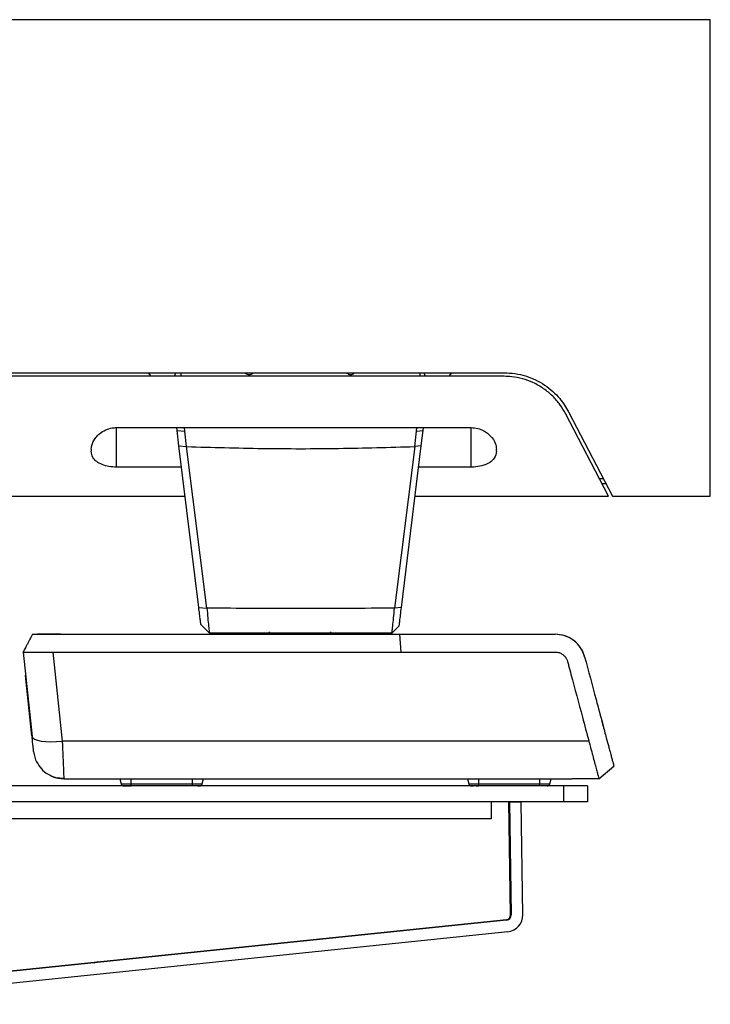
# Model space of a CAD drawing. Units: inches. Extents: x 1.2 to 38.4, y 1.4 to 29.1.
# Drawn here: x 4.5 to 9.9, y 8.7 to 16.4 of the extents above; entities that cross this region are included whole.
import ezdxf

# ---------------------------------------------------------------- set-up
doc = ezdxf.new("R2010")
doc.units = ezdxf.units.IN
doc.header["$LTSCALE"] = 3.555556
doc.header["$MEASUREMENT"] = 0

msp = doc.modelspace()

# ---------------------------------------------------------------- linework, layer by layer
at = {"color": 7, "linetype": 'Continuous', "lineweight": 25}
for p, q in [((9.8723, 16.3748), (3.4747, 16.3748)), ((9.8723, 12.674), (9.8723, 16.3748)), ((3.6629, 13.6326), (8.2699, 13.6326)), ((5.5275, 13.6051), (5.5061, 13.6326)), ((5.7093, 13.6051), (5.7193, 13.6326)), ((5.7615, 13.6051), (5.7611, 13.6326)), ((7.6171, 13.6051), (7.6177, 13.6326)), ((7.6473, 13.6326), (7.6574, 13.6051)), ((7.8605, 13.6326), (7.8391, 13.6051)), ((8.2699, 13.6051), (3.6675, 13.6051)), ((9.0807, 12.674), (8.7466, 13.3158)), ((8.7711, 13.3285), (9.1118, 12.674)), ((5.2581, 13.2068), (8.014, 13.2068)), ((5.2581, 12.8998), (5.2581, 13.2068)), ((5.7284, 13.183), (5.7261, 13.2068)), ((5.7284, 13.183), (5.788, 13.1795)), ((5.7429, 13.0649), (5.7284, 13.183)), ((5.788, 13.1795), (5.7857, 13.2068)), ((5.8028, 13.059), (5.788, 13.1795)), ((7.5753, 13.0594), (7.5902, 13.1802)), ((7.5902, 13.1802), (7.5926, 13.2068)), ((7.5902, 13.1802), (7.6381, 13.183)), ((7.6382, 13.183), (7.6236, 13.0641)), ((7.6406, 13.2068), (7.6382, 13.183)), ((8.014, 12.8998), (8.014, 13.2068)), ((5.0613, 13.0382), (5.0613, 13.0238)), ((5.7429, 13.0649), (5.8028, 13.059)), ((5.897, 11.8096), (5.7429, 13.0649)), ((5.9603, 11.8041), (5.8028, 13.059)), ((7.5754, 13.0594), (7.4185, 11.8042)), ((7.6236, 13.0641), (7.4695, 11.8086)), ((7.6236, 13.0641), (7.5754, 13.0594)), ((8.2109, 13.0238), (8.2109, 13.0382)), ((5.7632, 12.8998), (5.2581, 12.8998)), ((8.014, 12.8998), (7.6034, 12.8998)), ((9.0088, 12.8122), (9.0398, 12.8122)), ((9.0295, 12.7724), (9.0606, 12.7724)), ((3.8949, 12.674), (5.7909, 12.674)), ((7.5757, 12.674), (9.0807, 12.674)), ((9.1118, 12.674), (9.8723, 12.674)), ((5.897, 11.8096), (5.9603, 11.8041)), ((7.4695, 11.8086), (7.4185, 11.8042)), ((5.9131, 11.6785), (5.9809, 11.6106)), ((5.9806, 11.611), (5.9131, 11.6785)), ((7.3972, 11.6107), (7.4519, 11.6655)), ((4.8176, 11.6011), (7.4576, 11.6011)), ((6.3487, 11.611), (6.3487, 11.6011)), ((6.4468, 11.6011), (6.4466, 11.6208)), ((6.4825, 11.611), (6.4825, 11.6011)), ((6.8841, 11.611), (6.8841, 11.6011)), ((6.92, 11.6208), (6.9198, 11.6011)), ((7.018, 11.6011), (7.018, 11.611)), ((7.4576, 11.6011), (7.4686, 11.4633)), ((7.4576, 11.6011), (8.6674, 11.6011)), ((4.5324, 11.4633), (4.6014, 10.8073)), ((4.7635, 11.4633), (7.4686, 11.4633)), ((4.7635, 11.4633), (4.8363, 10.7709)), ((7.4686, 11.4633), (8.6674, 11.4633)), ((4.6009, 10.8125), (4.5516, 11.2812)), ((8.9769, 11.1227), (8.9761, 11.1257)), ((8.9285, 10.7709), (4.8363, 10.7709)), ((9.0067, 10.4791), (9.1229, 10.5775)), ((4.8486, 10.4791), (5.1201, 10.4791)), ((5.12, 10.4791), (5.1873, 10.4791)), ((5.1201, 10.4791), (5.1873, 10.4793)), ((5.1873, 10.4793), (8.7311, 10.4793)), ((5.1873, 10.4793), (5.1873, 10.4791)), ((5.1873, 10.4791), (8.7311, 10.4791)), ((5.2828, 10.4791), (5.2937, 10.4386)), ((5.3723, 10.4386), (5.3723, 10.4791)), ((5.8447, 10.4791), (5.8447, 10.4386)), ((5.9234, 10.4386), (5.9342, 10.4791)), ((7.9841, 10.4791), (7.995, 10.4386)), ((8.0736, 10.4386), (8.0736, 10.4791)), ((8.546, 10.4791), (8.546, 10.4386)), ((8.6247, 10.4386), (8.6355, 10.4791)), ((8.7311, 10.4793), (8.7982, 10.4791)), ((8.7311, 10.4793), (8.7311, 10.4791)), ((8.7311, 10.4791), (8.7985, 10.4791)), ((9.0067, 10.4791), (8.7982, 10.4791)), ((8.7311, 10.424), (2.7271, 10.424)), ((5.2937, 10.4386), (5.3723, 10.4386)), ((5.3723, 10.4386), (5.8447, 10.4386)), ((5.3723, 10.424), (5.3723, 10.4386)), ((5.8447, 10.4386), (5.8447, 10.424)), ((5.8447, 10.4386), (5.9234, 10.4386)), ((7.995, 10.4386), (8.0736, 10.4386)), ((8.0736, 10.4386), (8.546, 10.4386)), ((8.0736, 10.424), (8.0736, 10.4386)), ((8.546, 10.4386), (8.546, 10.424)), ((8.546, 10.4386), (8.6247, 10.4386)), ((8.7311, 10.424), (8.7311, 10.299)), ((8.9191, 10.424), (8.7311, 10.424)), ((8.9191, 10.424), (8.9191, 10.299)), ((8.7311, 10.299), (2.7271, 10.299)), ((8.1703, 10.299), (8.1703, 10.169)), ((8.3204, 9.4215), (8.3065, 10.299)), ((8.4015, 10.2987), (8.3115, 10.2973)), ((8.3115, 10.2973), (8.3254, 9.4216)), ((8.4154, 9.423), (8.4015, 10.2987)), ((8.9191, 10.299), (8.7311, 10.299)), ((8.1703, 10.169), (2.7051, 10.169)), ((2.838, 8.8219), (8.289, 9.3861)), ((8.2895, 9.3811), (2.8385, 8.8169)), ((2.8478, 8.7274), (8.2988, 9.2916)), ((5.1131, 9.0574), (5.0871, 9.0497)), ((5.0871, 9.0497), (5.0934, 9.0554))]:
    msp.add_line(p, q, dxfattribs=at)
at = {"color": 7, "linetype": 'Continuous', "lineweight": 25, "flags": 128}
for points in [[(4.6014, 10.8073), (4.607, 10.7962), (4.6211, 10.7864), (4.6431, 10.7783), (4.6724, 10.7722), (4.7077, 10.7683), (4.7479, 10.7667), (4.7913, 10.7676), (4.8363, 10.7709)], [(9.0546, 10.8262), (9.0548, 10.8271), (9.0549, 10.8274)]]:
    msp.add_lwpolyline(points, dxfattribs=at)
at = {"color": 7, "linetype": 'Continuous', "lineweight": 25}
for centre, radius, start, end in [((4.8486, 10.7153), 0.2362, 186, 207.40931), ((4.8486, 10.7153), 0.2362, 247.409, 270), ((5.3127, 10.4437), 0.0197, 195, 270), ((5.9044, 10.4437), 0.0197, 270, 345), ((8.014, 10.4437), 0.0197, 195, 270), ((8.6057, 10.4437), 0.0197, 270, 345), ((8.2854, 9.4209), 0.035, 275.9094, 0.9094), ((8.2854, 9.4209), 0.04, 275.9094, 0.9094), ((8.2854, 9.4209), 0.13, 275.9094, 0.9094)]:
    msp.add_arc(centre, radius, start, end, dxfattribs=at)
for points, knots in [([(6.2591, 13.6326), (6.2598, 13.6316), (6.2631, 13.6263), (6.2739, 13.6203), (6.2893, 13.6168), (6.3019, 13.6192), (6.3113, 13.6239), (6.3168, 13.6278), (6.3197, 13.6316), (6.3205, 13.6326)], [0, 0, 0, 0, 0.052289, 0.267969, 0.494803, 0.71948, 0.796903, 0.94513, 1, 1, 1, 1]), ([(7.0462, 13.6326), (7.0469, 13.6316), (7.0498, 13.6278), (7.0553, 13.6239), (7.0647, 13.6192), (7.0774, 13.6168), (7.0928, 13.6203), (7.1035, 13.6263), (7.1069, 13.6316), (7.1075, 13.6326)], [0, 0, 0, 0, 0.054873, 0.203152, 0.280526, 0.505205, 0.732038, 0.947707, 1, 1, 1, 1]), ([(8.2699, 13.6326), (8.2983, 13.6314), (8.3549, 13.6288), (8.4374, 13.6093), (8.5149, 13.5789), (8.5863, 13.5381), (8.6493, 13.4886), (8.717, 13.4194), (8.7501, 13.3637), (8.7711, 13.3285)], [0, 0, 0, 0, 0.128296, 0.256602, 0.384741, 0.512914, 0.643928, 0.775005, 1, 1, 1, 1]), ([(8.7466, 13.3158), (8.7332, 13.3391), (8.7064, 13.3855), (8.6493, 13.4517), (8.5789, 13.5105), (8.4994, 13.5566), (8.4149, 13.5873), (8.3386, 13.6028), (8.2897, 13.6044), (8.2699, 13.6051)], [0, 0, 0, 0, 0.15708, 0.314012, 0.472236, 0.630335, 0.768157, 0.90595, 1, 1, 1, 1]), ([(5.0613, 13.0382), (5.0643, 13.0585), (5.0689, 13.0895), (5.0965, 13.1305), (5.1278, 13.1623), (5.1704, 13.1893), (5.2177, 13.2047), (5.2468, 13.2062), (5.2581, 13.2068)], [0, 0, 0, 0, 0.279146, 0.425887, 0.572426, 0.756527, 0.905021, 1, 1, 1, 1]), ([(8.014, 13.2068), (8.0319, 13.2054), (8.0674, 13.2025), (8.1204, 13.1796), (8.1704, 13.1403), (8.2047, 13.089), (8.209, 13.0537), (8.2109, 13.0382)], [0, 0, 0, 0, 0.149213, 0.297651, 0.510108, 0.785328, 1, 1, 1, 1]), ([(5.2581, 12.8998), (5.2381, 12.9008), (5.1981, 12.9027), (5.1443, 12.918), (5.1008, 12.9419), (5.068, 12.9771), (5.0637, 13.0071), (5.0613, 13.0238)], [0, 0, 0, 0, 0.177167, 0.354064, 0.538056, 0.742875, 1, 1, 1, 1]), ([(5.8028, 13.059), (5.9996, 13.0534), (6.3928, 13.0421), (6.9855, 13.0423), (7.3785, 13.0537), (7.5753, 13.0594)], [0, 0, 0, 0, 0.3336781, 0.666391, 1, 1, 1, 1]), ([(8.2109, 13.0238), (8.2077, 13.0046), (8.2021, 12.9708), (8.1587, 12.9321), (8.1019, 12.9086), (8.0491, 12.9004), (8.0205, 12.8999), (8.014, 12.8998)], [0, 0, 0, 0, 0.296608, 0.520677, 0.745908, 0.942151, 1, 1, 1, 1]), ([(5.9131, 11.6785), (5.9129, 11.6804), (5.9124, 11.6842), (5.9089, 11.7134), (5.9036, 11.7561), (5.8992, 11.7918), (5.897, 11.8096)], [0, 0, 0, 0, 0.249917, 0.499926, 0.74979, 1, 1, 1, 1]), ([(7.4185, 11.8042), (7.1755, 11.8027), (6.6894, 11.7999), (6.2034, 11.8027), (5.9603, 11.8041)], [0, 0, 0, 0, 0.499984, 1, 1, 1, 1]), ([(5.9603, 11.8041), (5.9626, 11.7785), (5.9672, 11.7257), (5.9734, 11.662), (5.9784, 11.6189), (5.9799, 11.6136), (5.9805, 11.611)], [0, 0, 0, 0, 0.243135, 0.501423, 0.757899, 1, 1, 1, 1]), ([(7.3975, 11.611), (7.3982, 11.6137), (7.3996, 11.6191), (7.4047, 11.6624), (7.4111, 11.7259), (7.4161, 11.7786), (7.4185, 11.8042)], [0, 0, 0, 0, 0.245788, 0.499775, 0.757432, 1, 1, 1, 1]), ([(7.4695, 11.8086), (7.4671, 11.7892), (7.4623, 11.7502), (7.4566, 11.7036), (7.4527, 11.6717), (7.4521, 11.6675), (7.4519, 11.6655)], [0, 0, 0, 0, 0.249955, 0.499956, 0.749838, 1, 1, 1, 1]), ([(4.6046, 11.6011), (4.5953, 11.5835), (4.5756, 11.5458), (4.5588, 11.5137), (4.5514, 11.4995), (4.5529, 11.5025), (4.5519, 11.5005), (4.5518, 11.5004), (4.5516, 11.4998), (4.5514, 11.4995), (4.5512, 11.4991), (4.5511, 11.4989), (4.551, 11.4987), (4.5509, 11.4986), (4.5509, 11.4986), (4.5509, 11.4986)], [0, 0, 0, 0, 0.027933, 0.059459, 0.101787, 0.154166, 0.219412, 0.279793, 0.348193, 0.424612, 0.521182, 0.628101, 0.745365, 0.872972, 1, 1, 1, 1]), ([(4.6046, 11.6011), (4.6048, 11.6011), (4.6053, 11.6011), (4.6104, 11.6011), (4.6232, 11.6011), (4.6485, 11.6011), (4.685, 11.6011), (4.7261, 11.6011), (4.7646, 11.6011), (4.7943, 11.6011), (4.8102, 11.6011), (4.8176, 11.6011)], [0, 0, 0, 0, 0.066972, 0.142739, 0.270126, 0.428855, 0.571814, 0.729896, 0.85763, 0.933255, 1, 1, 1, 1]), ([(4.8223, 11.6011), (4.7995, 11.6011), (4.7646, 11.6011), (4.7227, 11.6011), (4.6943, 11.6011), (4.6715, 11.6011), (4.6494, 11.6011), (4.6459, 11.6011), (4.6436, 11.6011)], [0, 0, 0, 0, 0.242512, 0.370365, 0.5, 0.629635, 0.757488, 1, 1, 1, 1]), ([(7.3975, 11.611), (7.1613, 11.611), (6.689, 11.611), (6.2167, 11.611), (5.9805, 11.611)], [0, 0, 0, 0, 0.5, 1, 1, 1, 1]), ([(8.8956, 11.4261), (8.893, 11.4346), (8.8871, 11.4539), (8.874, 11.4807), (8.8571, 11.5068), (8.8374, 11.5299), (8.8068, 11.5576), (8.7714, 11.5786), (8.7219, 11.5969), (8.6897, 11.5994), (8.6674, 11.6011)], [0, 0, 0, 0, 0.088402, 0.199059, 0.292964, 0.393289, 0.495022, 0.693104, 0.78729, 1, 1, 1, 1]), ([(8.8956, 11.4261), (8.8866, 11.4503), (8.8686, 11.4986), (8.8138, 11.5551), (8.745, 11.5937), (8.6932, 11.5987), (8.6674, 11.6011)], [0, 0, 0, 0, 0.253359, 0.504394, 0.752976, 1, 1, 1, 1]), ([(4.5511, 11.4988), (4.5507, 11.498), (4.5445, 11.4862), (4.5383, 11.4744), (4.5324, 11.4633)], [0, 0, 0, 0, 0.0626663, 1, 1, 1, 1]), ([(4.5324, 11.4633), (4.5325, 11.4626), (4.5326, 11.4618), (4.5324, 11.4641), (4.5324, 11.4633), (4.5324, 11.4633)], [0, 0, 0, 0, 0.821126, 0.996513, 1, 1, 1, 1]), ([(4.5324, 11.4633), (4.5352, 11.4633), (4.5393, 11.4634), (4.5676, 11.4633), (4.6011, 11.4633), (4.6464, 11.4633), (4.6995, 11.4633), (4.7401, 11.4633), (4.7635, 11.4633)], [0, 0, 0, 0, 0.231714, 0.3505055, 0.5286307, 0.6707774, 0.8093872, 1, 1, 1, 1]), ([(8.6674, 11.4633), (8.6776, 11.4624), (8.6969, 11.4607), (8.7184, 11.4499), (8.7321, 11.4394), (8.7394, 11.4322), (8.7447, 11.426), (8.7486, 11.4207), (8.7519, 11.4156), (8.7573, 11.4059), (8.764, 11.387), (8.7739, 11.3461), (8.8138, 11.202), (8.8654, 11.0059), (8.9118, 10.8331), (8.9285, 10.7709)], [0, 0, 0, 0, 0.038553, 0.072516, 0.089873, 0.104473, 0.112025, 0.121398, 0.129578, 0.135901, 0.164465, 0.207368, 0.300635, 0.748366, 1, 1, 1, 1]), ([(8.8956, 11.4261), (8.9252, 11.3154), (8.9723, 11.1399), (9.0283, 10.9308), (9.0614, 10.8072), (9.0783, 10.744), (9.0897, 10.7015), (9.0983, 10.6694), (9.1074, 10.6355), (9.1143, 10.6098), (9.1188, 10.5932), (9.1221, 10.5805), (9.1226, 10.5787), (9.1229, 10.5775)], [0, 0, 0, 0, 0.333377, 0.528301, 0.63119, 0.703787, 0.721886, 0.775029, 0.820657, 0.86758, 0.911347, 0.942351, 1, 1, 1, 1]), ([(9.0084, 11.005), (9.0125, 10.9899), (9.0205, 10.96), (9.0311, 10.9203), (9.0401, 10.8869), (9.0492, 10.8527), (9.0544, 10.8332), (9.0546, 10.8327), (9.0546, 10.8325)], [0, 0, 0, 0, 0.126678, 0.250465, 0.375145, 0.500483, 0.749757, 1, 1, 1, 1]), ([(4.6137, 10.6906), (4.6135, 10.6922), (4.6132, 10.6954), (4.6105, 10.7211), (4.6064, 10.7593), (4.603, 10.7916), (4.6014, 10.8073)], [0, 0, 0, 0, 0.2426802, 0.4992348, 0.7562395, 1, 1, 1, 1]), ([(4.8363, 10.7709), (4.8369, 10.7561), (4.8381, 10.7276), (4.8398, 10.6886), (4.8416, 10.646), (4.8434, 10.602), (4.8453, 10.5583), (4.8467, 10.5233), (4.8478, 10.4978), (4.8485, 10.482), (4.8485, 10.4801), (4.8486, 10.4791)], [0, 0, 0, 0, 0.090107, 0.17351, 0.250208, 0.378848, 0.500198, 0.628653, 0.754768, 0.878549, 1, 1, 1, 1]), ([(8.9285, 10.7709), (8.9317, 10.7589), (8.9406, 10.7254), (8.9546, 10.6732), (8.9696, 10.6173), (8.9825, 10.5691), (8.993, 10.53), (9.0006, 10.5016), (9.0057, 10.4827), (9.0063, 10.4803), (9.0067, 10.4791)], [0, 0, 0, 0, 0.074013, 0.207418, 0.340804, 0.473626, 0.606426, 0.734801, 0.863167, 1, 1, 1, 1]), ([(4.6368, 10.6108), (4.6483, 10.5916), (4.6716, 10.5528), (4.725, 10.5117), (4.7854, 10.4864), (4.8278, 10.485), (4.8484, 10.4844)], [0, 0, 0, 0, 0.252264, 0.50945, 0.761593, 1, 1, 1, 1]), ([(5.3127, 10.424), (5.3134, 10.424), (5.3141, 10.424), (5.3185, 10.424), (5.3222, 10.424), (5.3274, 10.424), (5.336, 10.424), (5.3463, 10.424), (5.3575, 10.424), (5.3617, 10.424), (5.3635, 10.424), (5.3672, 10.424), (5.3704, 10.424), (5.3723, 10.424)], [0, 0, 0, 0, 0.239437, 0.246234, 0.369856, 0.500018, 0.507761, 0.759337, 0.879536, 0.881482, 0.896833, 0.939492, 1, 1, 1, 1]), ([(5.8869, 10.424), (5.8871, 10.424), (5.8927, 10.424), (5.9019, 10.424), (5.9035, 10.424), (5.9044, 10.424)], [0, 0, 0, 0, 0.015524, 0.519933, 1, 1, 1, 1]), ([(8.014, 10.424), (8.0147, 10.424), (8.0154, 10.424), (8.0198, 10.424), (8.0235, 10.424), (8.0286, 10.424), (8.0314, 10.424), (8.0314, 10.424)], [0, 0, 0, 0, 0.4788415, 0.4924357, 0.7396641, 0.99997, 1, 1, 1, 1]), ([(8.0516, 10.424), (8.0552, 10.424), (8.0588, 10.424), (8.063, 10.424), (8.0648, 10.424), (8.0685, 10.424), (8.0717, 10.424), (8.0736, 10.424)], [0, 0, 0, 0, 0.499451, 0.507537, 0.571325, 0.748577, 1, 1, 1, 1])]:
    msp.add_open_spline(points, degree=3, knots=knots, dxfattribs=at)

doc.saveas('drawing.dxf')
